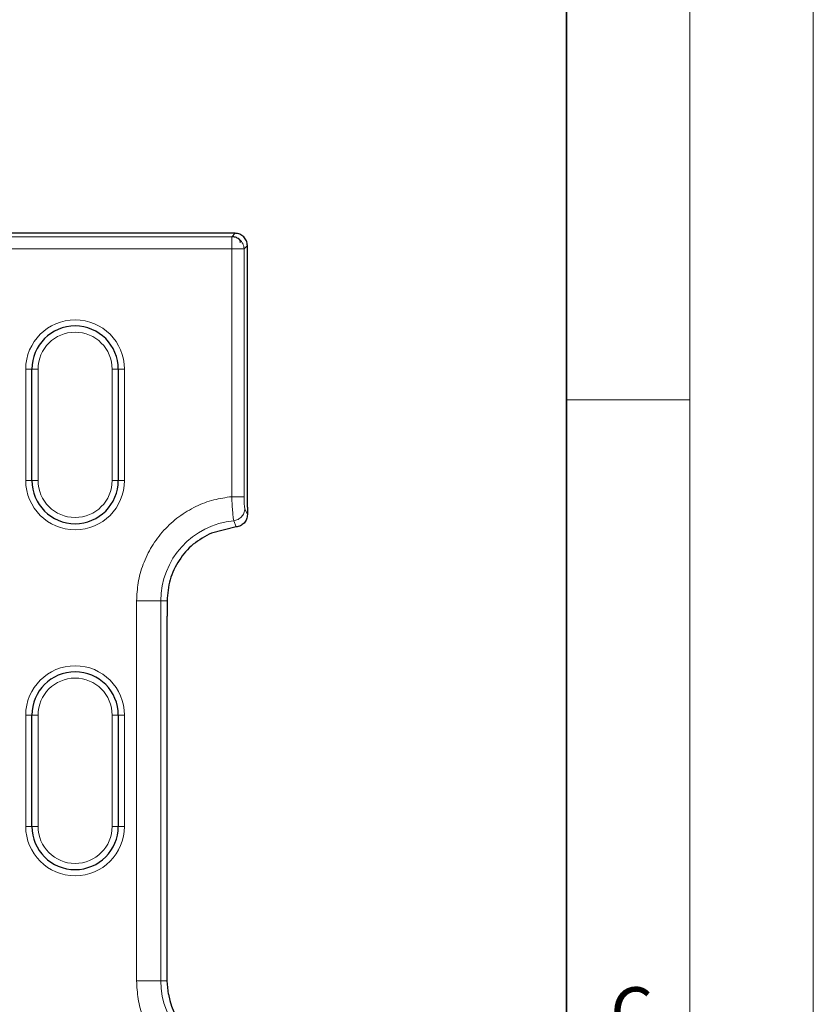
# Model space of a CAD drawing. Units: millimetres. Extents: x 0 to 420, y 0 to 297.
# Drawn here: x 388 to 420, y 174 to 214 of the extents above; entities that cross this region are included whole.
import ezdxf

# ---------------------------------------------------------------- set-up
doc = ezdxf.new("R2010")
doc.units = ezdxf.units.MM
doc.styles.add('SLDTEXTSTYLE0', font='TXT', dxfattribs={"width": 0.605})

msp = doc.modelspace()

# ---------------------------------------------------------------- linework, layer by layer
at = {"color": 7, "linetype": 'Continuous', "lineweight": 18}
for p, q in [((420, 0), (420, 297)), ((415, 292), (415, 5)), ((410, 198.5), (415, 198.5))]:
    msp.add_line(p, q, dxfattribs=at)
at = {"color": 7, "linetype": 'Continuous', "lineweight": 35}
msp.add_line((410, 5), (410, 287), dxfattribs=at)
at = {"color": 7, "linetype": 'Continuous', "lineweight": 25}
for p, q in [((396.5812, 205.2379), (361.9968, 205.2379)), ((396.5812, 205.2379), (396.5824, 205.2379)), ((397.0804, 204.7399), (397.0804, 204.7387)), ((397.0804, 194.156), (397.0804, 204.7387)), ((388.3554, 195.2379), (388.3554, 199.7379)), ((391.8554, 199.7379), (391.8554, 195.2379)), ((397.0804, 194.156), (397.0803, 194.1493)), ((397.0804, 194.1493), (397.0804, 193.856)), ((396.6216, 193.3556), (395.6246, 193.1099)), ((393.8304, 190.3629), (393.8304, 189.7433)), ((393.8304, 174.9879), (393.8304, 189.7433)), ((388.3554, 181.2379), (388.3554, 185.7379)), ((391.8554, 185.7379), (391.8554, 181.2379)), ((393.8803, 174.4427), (393.8304, 174.9879))]:
    msp.add_line(p, q, dxfattribs=at)
at = {"color": 8, "linetype": 'Continuous', "lineweight": 18}
for p, q in [((396.4474, 205.1028), (396.5824, 205.2379)), ((396.4474, 205.1028), (362.1225, 205.1028)), ((396.4472, 204.6047), (363.3474, 204.6052)), ((396.4472, 194.5804), (396.4472, 204.6047)), ((397.0804, 204.7399), (396.9453, 204.6049)), ((396.9453, 194.5804), (396.9453, 204.6049)), ((388.1054, 195.2379), (388.1054, 199.7379)), ((388.1054, 199.7379), (388.3554, 199.7379)), ((388.3554, 199.7379), (388.6054, 199.7379)), ((388.6054, 199.7379), (388.6054, 195.2379)), ((391.6054, 195.2379), (391.6054, 199.7379)), ((391.8554, 199.7379), (391.6054, 199.7379)), ((392.1054, 199.7379), (391.8554, 199.7379)), ((392.1054, 199.7379), (392.1054, 195.2379)), ((388.3554, 195.2379), (388.1054, 195.2379)), ((388.6054, 195.2379), (388.3554, 195.2379)), ((391.6054, 195.2379), (391.8554, 195.2379)), ((391.8554, 195.2379), (392.1054, 195.2379)), ((396.98, 194.0925), (397.0804, 193.856)), ((396.5274, 193.6055), (396.6216, 193.3556)), ((392.5955, 174.9879), (392.5955, 190.3629)), ((392.5955, 190.3629), (393.5736, 190.3629)), ((393.5736, 174.9879), (393.5736, 190.3629)), ((393.8304, 190.3629), (393.5736, 190.3629)), ((388.1054, 185.7379), (388.3554, 185.7379)), ((388.1054, 181.2379), (388.1054, 185.7379)), ((388.3554, 185.7379), (388.6054, 185.7379)), ((388.6054, 185.7379), (388.6054, 181.2379)), ((391.8554, 185.7379), (391.6054, 185.7379)), ((391.6054, 181.2379), (391.6054, 185.7379)), ((392.1054, 185.7379), (391.8554, 185.7379)), ((392.1054, 185.7379), (392.1054, 181.2379)), ((388.3554, 181.2379), (388.1054, 181.2379)), ((388.6054, 181.2379), (388.3554, 181.2379)), ((391.6054, 181.2379), (391.8554, 181.2379)), ((391.8554, 181.2379), (392.1054, 181.2379)), ((392.5955, 174.9879), (393.5736, 174.9879)), ((393.5736, 174.9879), (393.8304, 174.9879))]:
    msp.add_line(p, q, dxfattribs=at)
for centre, radius, start, end in [((390.1054, 199.7379), 2, 0, 180), ((390.1054, 199.7379), 1.5, 0, 180), ((390.1054, 195.2379), 2, 180, 0), ((390.1054, 195.2379), 1.5, 180, 0), ((396.8304, 190.3629), 3.2567, 95.33825, 180), ((390.1054, 185.7379), 2, 0, 180), ((390.1054, 185.7379), 1.5, 0, 180), ((390.1054, 181.2379), 2, 180, 0), ((390.1054, 181.2379), 1.5, 180, 0), ((396.8304, 174.9879), 3.2567, 180, 264.66211)]:
    msp.add_arc(centre, radius, start, end, dxfattribs=at)
at = {"color": 7, "linetype": 'Continuous', "lineweight": 25}
for centre, radius, start, end in [((390.1054, 199.7379), 1.75, 0, 180), ((390.1054, 195.2379), 1.75, 180, 0), ((390.1054, 185.7379), 1.75, 0, 180), ((390.1054, 181.2379), 1.75, 180, 0), ((396.8304, 174.9879), 3, 190.46956, 266.00979)]:
    msp.add_arc(centre, radius, start, end, dxfattribs=at)
for points, knots in [([(397.0804, 204.7399), (397.0783, 204.7739), (397.0743, 204.8408), (397.0338, 204.9654), (396.9434, 205.1008), (396.8079, 205.1913), (396.6834, 205.2318), (396.6164, 205.2358), (396.5824, 205.2379)], [0, 0, 0, 0, 0.1304863, 0.2574759, 0.4999999, 0.7425102, 0.8695032, 1, 1, 1, 1]), ([(397.0804, 193.856), (397.0747, 193.7928), (397.0632, 193.666), (396.9867, 193.5642), (396.9483, 193.5132)], [0, 0, 0, 0, 0.4987408, 1, 1, 1, 1]), ([(396.9483, 193.5132), (396.9013, 193.471), (396.8075, 193.387), (396.6834, 193.366), (396.6216, 193.3556)], [0, 0, 0, 0, 0.5020425, 1, 1, 1, 1]), ([(395.6246, 193.1099), (395.3692, 192.9713), (394.8585, 192.6942), (394.2876, 192.0237), (393.9031, 191.2314), (393.8546, 190.6524), (393.8304, 190.3629)], [0, 0, 0, 0, 0.2499998, 0.4999997, 0.7499998, 1, 1, 1, 1])]:
    msp.add_open_spline(points, degree=3, knots=knots, dxfattribs=at)
at = {"color": 8, "linetype": 'Continuous', "lineweight": 18}
for points in [[(396.4472, 204.6047), (396.4472, 204.6666), (396.4473, 204.7904), (396.4473, 204.9495), (396.4473, 205.0667), (396.4474, 205.0908), (396.4474, 205.1028)], [(396.7891, 204.8511), (396.787, 204.8824), (396.7829, 204.9451), (396.7556, 204.9842), (396.742, 205.0038)], [(396.9453, 204.6049), (396.9425, 204.6435), (396.9367, 204.7207), (396.8943, 204.8299), (396.8309, 204.9285), (396.7717, 204.9788), (396.7421, 205.004)], [(396.7315, 204.6048), (396.6875, 204.6048), (396.5995, 204.6048), (396.498, 204.6047), (396.4472, 204.6047)], [(396.9453, 204.6049), (396.9398, 204.6049), (396.9288, 204.6049), (396.8825, 204.6048), (396.818, 204.6048), (396.7603, 204.6048), (396.7315, 204.6048)], [(396.9453, 194.5804), (396.9333, 194.5804), (396.9092, 194.5804), (396.792, 194.5804), (396.6329, 194.5804), (396.5091, 194.5804), (396.4472, 194.5804)]]:
    msp.add_open_spline(points, degree=3, dxfattribs=at)
at = {"color": 7, "linetype": 'Continuous', "lineweight": 25}
msp.add_open_spline([(396.7421, 205.004), (396.6968, 205.0322), (396.6063, 205.0886), (396.5004, 205.0981), (396.4474, 205.1028)], degree=3, dxfattribs=at)
at = {"color": 8, "linetype": 'Continuous', "lineweight": 18}
for points, knots in [([(392.5955, 190.3629), (392.6079, 190.6083), (392.6333, 191.1121), (392.8444, 191.86), (393.1927, 192.5824), (393.6839, 193.2364), (394.2908, 193.7848), (394.9788, 194.1971), (395.7045, 194.4749), (396.204, 194.5459), (396.4472, 194.5804)], [0, 0, 0, 0, 0.1174711, 0.241166, 0.3693882, 0.5, 0.6306118, 0.758834, 0.8825289, 1, 1, 1, 1]), ([(396.5274, 193.6055), (396.5214, 193.6398), (396.5095, 193.7082), (396.4873, 193.9372), (396.465, 194.2334), (396.4534, 194.4605), (396.4472, 194.5804)], [0, 0, 0, 0, 0.2507912, 0.4998822, 0.735982, 1, 1, 1, 1]), ([(396.9453, 194.5804), (396.9458, 194.5235), (396.9468, 194.4097), (396.9545, 194.2598), (396.9657, 194.1431), (396.9752, 194.1093), (396.98, 194.0925)], [0, 0, 0, 0, 0.250293, 0.5003821, 0.7504945, 1, 1, 1, 1]), ([(396.5274, 193.6055), (396.5873, 193.6183), (396.7071, 193.644), (396.8543, 193.7589), (396.9574, 193.9133), (396.9724, 194.0327), (396.98, 194.0925)], [0, 0, 0, 0, 0.2500002, 0.5000002, 0.7500001, 1, 1, 1, 1]), ([(396.4473, 170.7703), (396.204, 170.8049), (395.7045, 170.8758), (394.9788, 171.1537), (394.2908, 171.566), (393.6839, 172.1143), (393.1928, 172.7683), (392.8444, 173.4907), (392.6333, 174.2387), (392.6079, 174.7425), (392.5955, 174.9879)], [0, 0, 0, 0, 0.11747106, 0.24116596, 0.36938815, 0.5, 0.63061185, 0.75883404, 0.88252894, 1, 1, 1, 1])]:
    msp.add_open_spline(points, degree=3, knots=knots, dxfattribs=at)

# ---------------------------------------------------------------- texts
at = {"color": 7, "linetype": 'Continuous', "lineweight": 18, "insert": (412.6491, 174.728), "char_height": 2, "attachment_point": 2, "style": 'SLDTEXTSTYLE0'}
msp.add_mtext('C', dxfattribs=at)

doc.saveas('drawing.dxf')
